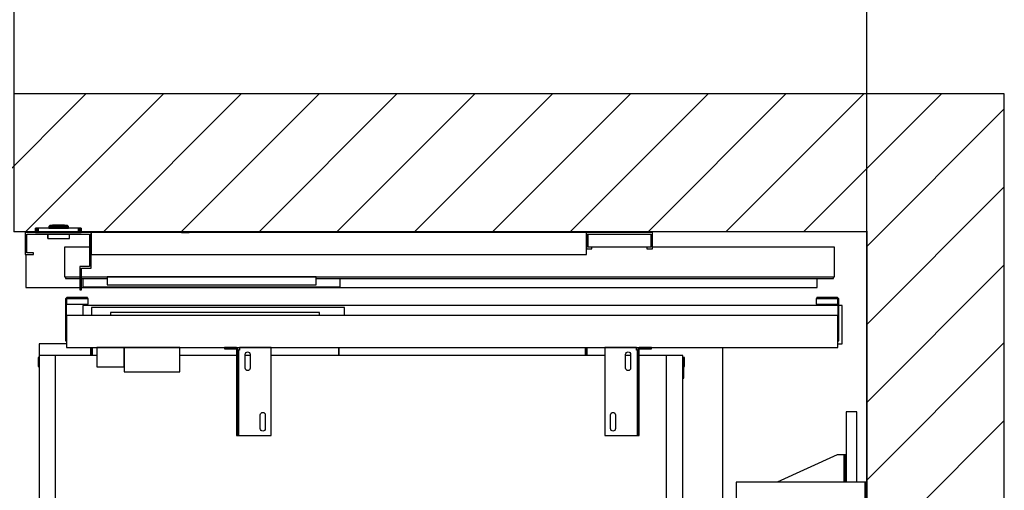
# Model space of a CAD drawing. Extents: x 5 to 3075, y 5 to 302.
# Drawn here: x 879 to 924, y 246 to 267 of the extents above; entities that cross this region are included whole.
import ezdxf

# ---------------------------------------------------------------- set-up
doc = ezdxf.new("R2010")
doc.units = 0
doc.header["$LTSCALE"] = 0.5
doc.header["$MEASUREMENT"] = 0
doc.layers.get('0').update_dxf_attribs({"linetype": 'CONTINUOUS'})
doc.layers.add('8', color=3, linetype='CONTINUOUS')
doc.layers.add('9', color=7, linetype='CONTINUOUS')
doc.styles.add('LD', font='ARIALUNI.TTF')
doc.dimstyles.new('LIFT', dxfattribs={"dimtxt": 2, "dimasz": 2.5, "dimexe": 1.25, "dimexo": 0, "dimgap": 0.5, "dimtad": 1, "dimdec": 0, "dimzin": 0, "dimdsep": 46, "dimtxsty": 'LD', "dimcen": 0, "dimdle": 3.5, "dimclrd": 1, "dimclre": 1, "dimclrt": 5, "dimadec": 0, "dimazin": 0, "dimtfac": 1, "dimtdec": 0, "dimtix": 1, "dimtmove": 1, "dimatfit": 3, "dimfxl": 1, "dimtolj": 1, "dimtzin": 0, "dimarcsym": 0})

# ---------------------------------------------------------------- blocks, each defined once
blk = doc.blocks.new('LD_20200403094538_00000117')
at = {"layer": '8'}
for p, q in [((-250, 1729.9), (130.1, 2110)), ((21.5, 1860), (271.5, 2110)), ((162.9, 1860), (412.9, 2110)), ((304.4, 1860), (554.4, 2110)), ((445.8, 1860), (695.8, 2110)), ((587.2, 1860), (837.2, 2110)), ((728.6, 1860), (978.6, 2110)), ((870.1, 1860), (1120.1, 2110)), ((1011.5, 1860), (1261.5, 2110)), ((1152.9, 1860), (1402.9, 2110)), ((1294.3, 1860), (1544.3, 2110)), ((1435.7, 1860), (1685.7, 2110)), ((1549.8, 1832.7), (1799.8, 2082.7)), ((1549.8, 1691.3), (1799.8, 1941.3)), ((1549.8, 1549.8), (1799.8, 1799.8)), ((1549.8, 1408.4), (1799.8, 1658.4)), ((1549.8, 1267), (1799.8, 1517))]:
    blk.add_line(p, q, dxfattribs=at)
blk = doc.blocks.new('LD_20200403094538_00000118')
for p, q in [((1549.8, 2110), (0, 2110)), ((1799.8, 2110), (1549.8, 2110)), ((1799.8, -250), (1799.8, 2110)), ((0, 1860), (1549.8, 1860)), ((1549.8, 1860), (1549.8, 0))]:
    blk.add_line(p, q)
blk = doc.blocks.new('*D696')
at = {"layer": '9', "color": 1}
for p, q in [((879.217, 257.75), (879.217, 279.166)), ((917.962, 257.75), (917.962, 279.166)), ((915.462, 277.916), (881.717, 277.916))]:
    blk.add_line(p, q, dxfattribs=at)
for p in [(879.217, 257.76), (917.962, 257.76)]:
    blk.add_point(p, dxfattribs=at)
for points in [[(879.217, 277.916), (881.717, 278.333), (881.717, 277.499), (879.217, 277.916)], [(917.962, 277.916), (915.462, 277.499), (915.462, 278.333), (917.962, 277.916)]]:
    blk.add_solid(points, dxfattribs=at)
at = {"layer": '9', "color": 5, "insert": (898.59, 278.416), "char_height": 3, "attachment_point": 8, "style": 'LD'}
blk.add_mtext('1550 Cut out sizes ', dxfattribs=at)
blk = doc.blocks.new('LD_20200403094538_0000011E')
for p, q in [((19.5, 602.5), (0, 602.5)), ((0, 602.5), (0, 474.5)), ((19.5, 474.5), (19.5, 602.5)), ((-16, 524.5), (-125.5, 474.5)), ((-6, 524.5), (-16, 524.5)), ((-4.9, 524.5), (-6, 524.5)), ((-3.9, 524.5), (-4.9, 524.5)), ((-3.9, 524.5), (-3.9, 474.5)), ((-3.2, 524.5), (-3.9, 524.5)), ((-3, 524.5), (-3.2, 524.5)), ((0, 524.5), (-3, 524.5)), ((-3, 524.5), (-3, 474.5)), ((-3, 474.5), (-3, 524.5)), ((0, 474.5), (0, 524.5)), ((34.5, 474.5), (-200, 474.5)), ((-200, 474.5), (-200, 424.5)), ((37.5, 474.5), (34.5, 474.5)), ((34.5, 474.5), (34.5, 424.5)), ((34.5, 424.5), (34.5, 474.5)), ((37.5, 424.5), (37.5, 474.5)), ((-200, 424.5), (34.5, 424.5)), ((0, 424.5), (0, 420.8)), ((19.5, 306), (19.5, 424.5)), ((34.5, 424.5), (37.5, 424.5)), ((0, 376.5), (0, 306)), ((0, 256), (0, -256)), ((19.5, -256), (19.5, 256)), ((0, -306), (0, -376.5)), ((19.5, -424.5), (19.5, -306)), ((34.5, -424.5), (-200, -424.5)), ((-200, -424.5), (-200, -474.5)), ((0, -420.8), (0, -424.5)), ((37.5, -424.5), (34.5, -424.5)), ((34.5, -424.5), (34.5, -474.5)), ((34.5, -474.5), (34.5, -424.5)), ((37.5, -474.5), (37.5, -424.5)), ((-200, -474.5), (34.5, -474.5)), ((-125.5, -474.5), (-16, -524.5)), ((-1.8, -474.5), (-1.8, -524.5)), ((0, -524.5), (0, -474.5)), ((0, -474.5), (0, -602.5)), ((19.5, -602.5), (19.5, -474.5)), ((34.5, -474.5), (37.5, -474.5)), ((-16, -524.5), (-6, -524.5)), ((-6, -524.5), (-3.7, -524.5)), ((-3.7, -524.5), (-1.8, -524.5)), ((-1.8, -524.5), (-0.5, -524.5)), ((-0.5, -524.5), (0, -524.5)), ((0, -602.5), (19.5, -602.5))]:
    blk.add_line(p, q)
blk = doc.blocks.new('LD_20200403094538_00000121')
for p, q in [((-586, 726), (-586, 705)), ((-536, 726), (-586, 726)), ((657, 371), (657, 719.5)), ((584.3, 392), (584, 392)), ((589.9, 392), (589.3, 392)), ((591, 392), (589.9, 392)), ((606, 392), (591, 392)), ((591, 392), (591, 372)), ((591, 372), (591, 392)), ((606, 392), (606, 372)), ((636, 392), (606, 392)), ((651, 392), (636, 392)), ((636, 372), (636, 392)), ((651, 372), (651, 392)), ((584, 372), (584.3, 372)), ((589.3, 372), (589.9, 372)), ((589.9, 372), (591, 372)), ((591, 372), (606, 372)), ((606, 372), (636, 372)), ((636, 372), (651, 372)), ((584.3, 310), (584, 310)), ((584, 290), (584.3, 290)), ((584.3, -290), (584, -290)), ((584, -310), (584.3, -310)), ((584.3, -372), (584, -372)), ((589.9, -372), (589.3, -372)), ((591, -372), (589.9, -372)), ((606, -372), (591, -372)), ((591, -372), (591, -392)), ((591, -392), (591, -372)), ((606, -372), (606, -392)), ((636, -372), (606, -372)), ((651, -372), (636, -372)), ((636, -392), (636, -372)), ((651, -392), (651, -372)), ((657, -719.5), (657, -371)), ((584, -392), (584.3, -392)), ((589.3, -392), (589.9, -392)), ((589.9, -392), (591, -392)), ((591, -392), (606, -392)), ((606, -392), (636, -392)), ((636, -392), (651, -392)), ((-586, -705), (-586, -726)), ((-586, -726), (-536, -726))]:
    blk.add_line(p, q)
blk = doc.blocks.new('LD_20200403094538_0000012D')
for p, q in [((1143, 1400), (1141, 1400)), ((1141, 1398), (1141, 1363.7)), ((1143, 1363.7), (1143, 1400)), ((1141, 1363.7), (1143, 1363.7)), ((1141, 36.3), (1141, 2)), ((1143, 36.3), (1141, 36.3)), ((1143, 0), (1143, 36.3)), ((1141, 0), (1143, 0))]:
    blk.add_line(p, q)
blk = doc.blocks.new('LD_20200403094538_0000012F')
for p, q in [((1, 1405), (-29, 1405)), ((-29, 1405), (-29, -5)), ((76, 1405), (1, 1405)), ((1, -5), (1, 1405)), ((330.25, 1405), (227, 1405)), ((354.75, 1405), (345.75, 1405)), ((999.25, 1405), (392.75, 1405)), ((1046.25, 1405), (1037.25, 1405)), ((1111, 1405), (1061.75, 1405)), ((1141, 1405), (1111, 1405)), ((1111, 1405), (1111, -5)), ((1141, -5), (1141, 1405)), ((-29, -5), (1, -5)), ((1, -5), (76, -5)), ((227, -5), (330.25, -5)), ((345.75, -5), (354.75, -5)), ((392.75, -5), (999.25, -5)), ((1037.25, -5), (1046.25, -5)), ((1061.75, -5), (1111, -5)), ((1111, -5), (1141, -5))]:
    blk.add_line(p, q)
blk = doc.blocks.new('LD_20200403094538_00000132')
for p, q in [((-1049.5, 19.5), (-1049.5, 13)), ((-1048, 13), (-1048, 19.5)), ((-1046.5, 19.5), (-1046.5, 5)), ((-598, 5), (-598, 19.5)), ((-598, 19.5), (-598, 5)), ((-149.5, 5), (-149.5, 19.5)), ((-148, 19.5), (-148, 13)), ((-146.5, 13), (-146.5, 19.5)), ((-1144.5, 1.5), (-1144.5, -15)), ((-1143, 1.5), (-1144.5, 1.5)), ((-1143, -15), (-1143, 0)), ((-1048, 13), (-1049.5, 13)), ((-1049.5, 13), (-1049.5, 5)), ((-1048, 5), (-1048, 13)), ((-1046.5, 13), (-1048, 13)), ((-1048, 13), (-1048, 5)), ((-1046.5, 5), (-1046.5, 13)), ((-148, 13), (-149.5, 13)), ((-149.5, 13), (-149.5, 5)), ((-148, 5), (-148, 13)), ((-146.5, 13), (-148, 13)), ((-148, 13), (-148, 5)), ((-146.5, 5), (-146.5, 13)), ((30.5, 1.5), (27, 1.5)), ((27, 0), (29, 0)), ((29, 0), (29, -15)), ((30.5, -15), (30.5, 1.5)), ((-1144.5, -15), (-1143, -15)), ((29, -15), (30.5, -15))]:
    blk.add_line(p, q)
blk = doc.blocks.new('LD_20200403094538_0000013A')
for p, q in [((907, 0), (-465.5, 0)), ((-465.5, 0), (-465.5, -18.5)), ((914.5, 0), (909, 0)), ((914.5, -70), (914.5, 0)), ((9.95, -4), (-449.95, -4)), ((-449.95, -4), (-449.95, -18.5)), ((9.95, -18.5), (9.95, -4)), ((907, -70), (914.5, -70))]:
    blk.add_line(p, q)
blk = doc.blocks.new('LD_20200403094538_0000013C')
for p, q in [((28.8, 0), (-28.8, 0)), ((-28.8, 0), (-28.8, -160)), ((28.8, -5), (28.8, 0)), ((36.2, 0), (34.3, -0.4)), ((56.2, 0), (36.2, 0)), ((56.2, -2.5), (56.2, 0)), ((9.2, -12.5), (9.6, -10.8)), ((9.2, -37.5), (9.2, -12.5)), ((9.6, -10.8), (10.6, -9.3)), ((10.6, -9.3), (12, -8.3)), ((12, -8.3), (13.8, -8)), ((13.8, -8), (15.5, -8.3)), ((15.5, -8.3), (16.9, -9.3)), ((16.9, -9.3), (17.9, -10.8)), ((17.9, -10.8), (18.2, -12.5)), ((18.2, -12.5), (18.2, -37.5)), ((29.7, -5), (28.8, -5)), ((30.5, -5), (29.7, -5)), ((31.1, -5), (30.5, -5)), ((30.5, -160), (30.5, -5)), ((31.2, -5), (31.1, -5)), ((31.6, -3.1), (31.2, -5)), ((31.2, -5), (31.2, -160)), ((31.2, -160), (31.2, -5)), ((32.7, -1.5), (31.6, -3.1)), ((34.3, -0.4), (32.7, -1.5)), ((33.8, -5), (33.9, -4)), ((33.8, -160), (33.8, -5)), ((33.9, -4), (34.5, -3.2)), ((34.5, -3.2), (35.3, -2.7)), ((35.3, -2.7), (36.2, -2.5)), ((36.2, -2.5), (56.2, -2.5)), ((9.6, -39.2), (9.2, -37.5)), ((10.6, -40.7), (9.6, -39.2)), ((12, -41.7), (10.6, -40.7)), ((13.8, -42), (12, -41.7)), ((15.5, -41.7), (13.8, -42)), ((16.9, -40.7), (15.5, -41.7)), ((17.9, -39.2), (16.9, -40.7)), ((18.2, -37.5), (17.9, -39.2)), ((-18.2, -122.5), (-17.9, -120.8)), ((-18.2, -147.5), (-18.2, -122.5)), ((-17.9, -120.8), (-16.9, -119.3)), ((-16.9, -119.3), (-15.5, -118.3)), ((-15.5, -118.3), (-13.8, -118)), ((-13.8, -118), (-12, -118.3)), ((-12, -118.3), (-10.6, -119.3)), ((-10.6, -119.3), (-9.6, -120.8)), ((-9.6, -120.8), (-9.2, -122.5)), ((-9.2, -122.5), (-9.2, -147.5)), ((-28.8, -160), (28.8, -160)), ((-17.9, -149.2), (-18.2, -147.5)), ((-16.9, -150.7), (-17.9, -149.2)), ((-15.5, -151.7), (-16.9, -150.7)), ((-13.8, -152), (-15.5, -151.7)), ((-12, -151.7), (-13.8, -152)), ((-10.6, -150.7), (-12, -151.7)), ((-9.6, -149.2), (-10.6, -150.7)), ((-9.2, -147.5), (-9.6, -149.2)), ((28.8, -160), (29.7, -160)), ((29.7, -160), (30.5, -160)), ((30.5, -160), (31.1, -160)), ((31.1, -160), (31.2, -160)), ((31.2, -160), (33.8, -160))]:
    blk.add_line(p, q)
blk = doc.blocks.new('LD_20200403094538_0000013D')
for p, q in [((-56.2, 0), (-56.2, -2.5)), ((-36.2, 0), (-56.2, 0)), ((-34.3, -0.4), (-36.2, 0)), ((-28.8, 0), (-28.8, -5)), ((28.8, 0), (-28.8, 0)), ((28.8, -160), (28.8, 0)), ((-56.2, -2.5), (-36.2, -2.5)), ((-36.2, -2.5), (-35.3, -2.7)), ((-35.3, -2.7), (-34.5, -3.2)), ((-34.5, -3.2), (-33.9, -4)), ((-32.7, -1.5), (-34.3, -0.4)), ((-33.9, -4), (-33.8, -5)), ((-33.8, -5), (-33.8, -160)), ((-31.6, -3.1), (-32.7, -1.5)), ((-31.2, -5), (-31.6, -3.1)), ((-31.2, -160), (-31.2, -5)), ((-31.1, -5), (-31.2, -5)), ((-31.2, -5), (-31.2, -160)), ((-30.5, -5), (-31.1, -5)), ((-30.5, -5), (-30.5, -160)), ((-29.7, -5), (-30.5, -5)), ((-28.8, -5), (-29.7, -5)), ((-18.2, -12.5), (-17.9, -10.8)), ((-18.2, -37.5), (-18.2, -12.5)), ((-17.9, -10.8), (-16.9, -9.3)), ((-16.9, -9.3), (-15.5, -8.3)), ((-15.5, -8.3), (-13.8, -8)), ((-13.8, -8), (-12, -8.3)), ((-12, -8.3), (-10.6, -9.3)), ((-10.6, -9.3), (-9.6, -10.8)), ((-9.6, -10.8), (-9.2, -12.5)), ((-9.2, -12.5), (-9.2, -37.5)), ((-17.9, -39.2), (-18.2, -37.5)), ((-16.9, -40.7), (-17.9, -39.2)), ((-15.5, -41.7), (-16.9, -40.7)), ((-13.8, -42), (-15.5, -41.7)), ((-12, -41.7), (-13.8, -42)), ((-10.6, -40.7), (-12, -41.7)), ((-9.6, -39.2), (-10.6, -40.7)), ((-9.2, -37.5), (-9.6, -39.2)), ((9.2, -122.5), (9.6, -120.8)), ((9.2, -147.5), (9.2, -122.5)), ((9.6, -120.8), (10.6, -119.3)), ((10.6, -119.3), (12, -118.3)), ((12, -118.3), (13.8, -118)), ((13.8, -118), (15.5, -118.3)), ((15.5, -118.3), (16.9, -119.3)), ((16.9, -119.3), (17.9, -120.8)), ((17.9, -120.8), (18.2, -122.5)), ((18.2, -122.5), (18.2, -147.5)), ((-33.8, -160), (-31.2, -160)), ((-31.2, -160), (-31.1, -160)), ((-31.1, -160), (-30.5, -160)), ((-30.5, -160), (-29.7, -160)), ((-29.7, -160), (-28.8, -160)), ((-28.8, -160), (28.8, -160)), ((9.6, -149.2), (9.2, -147.5)), ((10.6, -150.7), (9.6, -149.2)), ((12, -151.7), (10.6, -150.7)), ((13.8, -152), (12, -151.7)), ((15.5, -151.7), (13.8, -152)), ((16.9, -150.7), (15.5, -151.7)), ((17.9, -149.2), (16.9, -150.7)), ((18.2, -147.5), (17.9, -149.2))]:
    blk.add_line(p, q)
blk = doc.blocks.new('LD_20200403094538_0000013E')
for p, q in [((-46.7, 12), (-47, 10.5)), ((-47, 10.5), (-47, -64.5)), ((-45.8, 13.3), (-46.7, 12)), ((-44.5, 14.2), (-45.8, 13.3)), ((-45, 10.5), (-44.8, 11.3)), ((-45, -64.5), (-45, 10.5)), ((-45, 10.5), (-45, 2.2)), ((-45, 2.2), (-5.5, 2.2)), ((-44.8, 11.3), (-44.4, 11.9)), ((-43, 14.5), (-44.5, 14.2)), ((-44.4, 11.9), (-43.8, 12.3)), ((-43.8, 12.3), (-43, 12.5)), ((-37, 14.5), (-43, 14.5)), ((-43, 12.5), (-37, 12.5)), ((-25.5, 14.5), (-37, 14.5)), ((-37, 12.5), (-25.5, 12.5)), ((-15.8, 14.5), (-25.5, 14.5)), ((-25.5, 12.5), (-15.8, 12.5)), ((-15.8, 12.5), (-15.8, 14.5)), ((-9.3, 14.5), (-15.8, 14.5)), ((-15.8, 12.5), (-9.3, 12.5)), ((-7, 14.5), (-9.3, 14.5)), ((-9.3, 12.5), (-7, 12.5)), ((-7, 12.5), (-7, 14.5)), ((-5.5, 12.5), (-7, 12.5)), ((-5.5, 2.2), (-5.5, 12.5)), ((1319, 12.5), (1317.5, 12.5)), ((1317.5, 12.5), (1317.5, 2.2)), ((1317.5, 2.2), (1357, 2.2)), ((1321.3, 14.5), (1319, 14.5)), ((1319, 14.5), (1319, 12.5)), ((1319, 12.5), (1321.3, 12.5)), ((1327.8, 14.5), (1321.3, 14.5)), ((1321.3, 12.5), (1327.8, 12.5)), ((1337.5, 14.5), (1327.8, 14.5)), ((1327.8, 14.5), (1327.8, 12.5)), ((1327.8, 12.5), (1337.5, 12.5)), ((1349, 14.5), (1337.5, 14.5)), ((1337.5, 12.5), (1349, 12.5)), ((1355, 14.5), (1349, 14.5)), ((1349, 12.5), (1355, 12.5)), ((1356.5, 14.2), (1355, 14.5)), ((1355, 12.5), (1355.8, 12.3)), ((1355.8, 12.3), (1356.4, 11.9)), ((1356.4, 11.9), (1356.8, 11.3)), ((1357.8, 13.3), (1356.5, 14.2)), ((1356.8, 11.3), (1357, 10.5)), ((1357, 10.5), (1357, -64.5)), ((1357, 2.2), (1357, 10.5)), ((1358.7, 12), (1357.8, 13.3)), ((1359, 10.5), (1358.7, 12)), ((1359, -64.5), (1359, 10.5)), ((415, -13), (35, -13)), ((35, -13), (35, -18.5)), ((415, -18.5), (415, -13)), ((-45, -18.5), (-45, -76.5)), ((1357, -18.5), (-45, -18.5)), ((1357, -76.5), (1357, -18.5)), ((-47, -64.5), (-45, -64.5)), ((1357, -64.5), (1359, -64.5)), ((-45, -76.5), (1357, -76.5)), ((11.9, -76.5), (10, -76.5)), ((10, -76.5), (10, -112)), ((17.3, -76.5), (11.9, -76.5)), ((25.4, -76.5), (17.3, -76.5)), ((35, -76.5), (25.4, -76.5)), ((44.6, -76.5), (35, -76.5)), ((52.7, -76.5), (44.6, -76.5)), ((58.1, -76.5), (52.7, -76.5)), ((60, -76.5), (58.1, -76.5)), ((60, -76.5), (60, -78.2)), ((161, -76.5), (60, -76.5)), ((60, -112), (60, -76.5)), ((60, -78.2), (60, -82.9)), ((60, -82.9), (60, -90.1)), ((161, -78.2), (161, -76.5)), ((161, -82.9), (161, -78.2)), ((161, -90.1), (161, -82.9)), ((60, -90.1), (60, -98.5)), ((60, -98.5), (60, -106.9)), ((60, -106.9), (60, -114.1)), ((161, -98.5), (161, -90.1)), ((161, -106.9), (161, -98.5)), ((161, -114.1), (161, -106.9)), ((10, -112), (11.9, -112)), ((11.9, -112), (17.3, -112)), ((17.3, -112), (25.4, -112)), ((25.4, -112), (35, -112)), ((35, -112), (44.6, -112)), ((44.6, -112), (52.7, -112)), ((52.7, -112), (58.1, -112)), ((58.1, -112), (60, -112)), ((60, -114.1), (60, -118.8)), ((60, -118.8), (60, -120.5)), ((60, -120.5), (161, -120.5)), ((161, -118.8), (161, -114.1)), ((161, -120.5), (161, -118.8))]:
    blk.add_line(p, q)
blk = doc.blocks.new('LD_20200403094538_00000146')
for p, q in [((-1528.5, -41.5), (-1528.5, -101.5)), ((-1528.5, -101.5), (-1430.5, -101.5))]:
    blk.add_line(p, q)
blk = doc.blocks.new('LD_20200403094538_00000147')
for p, q in [((-41.7, 7.5), (-41.7, 0)), ((-41.5, 7.5), (-41.7, 7.5)), ((-41.7, 0), (-41.5, 0)), ((-41.5, 0), (-41.5, 7.5)), ((-41.5, 7.5), (-41.5, 0)), ((-41.2, 7.5), (-41.5, 7.5)), ((-41.5, 0), (-41.2, 0)), ((-41.2, 0), (-41.2, 7.5)), ((-41.2, 7.5), (-41.2, 0)), ((-40.6, 7.5), (-41.2, 7.5)), ((-41.2, 0), (-40.6, 0)), ((-40.6, 0), (-40.6, 7.5)), ((-40.6, 7.5), (-40.6, 0)), ((-39.8, 7.5), (-40.6, 7.5)), ((-40.6, 0), (-39.8, 0)), ((-39.8, 0), (-39.8, 7.5)), ((-39.8, 7.5), (-39.8, 0)), ((-38.8, 7.5), (-39.8, 7.5)), ((-39.8, 0), (-38.8, 0)), ((-38.8, 0), (-38.8, 7.5)), ((-38.8, 7.5), (-38.8, 0)), ((-37.8, 7.5), (-38.8, 7.5)), ((-38.8, 0), (-37.8, 0)), ((-37.8, 0), (-37.8, 7.5)), ((-37.8, 7.5), (-37.8, 0)), ((-36.7, 7.5), (-37.8, 7.5)), ((-37.8, 0), (-36.7, 0)), ((-36.7, 0), (-36.7, 7.5)), ((-36.7, 7.5), (-36.7, 0)), ((36.7, 7.5), (-36.7, 7.5)), ((-36.7, 0), (36.7, 0)), ((-17.4, 10.5), (-17.5, 10.4)), ((-17.5, 10.4), (-17.5, 10.3)), ((-17.5, 10.3), (-17.5, 10)), ((-17.5, 10), (-17.4, 10)), ((-17.4, 9.9), (-17.5, 9.9)), ((-17.5, 9.9), (-17.5, 7.5)), ((-17.5, 7.5), (-17.4, 7.5)), ((-15.6, 12.4), (-17.4, 10.6)), ((-17.4, 10.6), (-17.4, 10.5)), ((-17.4, 10), (-17.1, 10)), ((-17.1, 9.9), (-17.4, 9.9)), ((-17.4, 7.5), (-17.1, 7.5)), ((-17.3, 10.6), (-15.6, 12.4)), ((-16.9, 10.6), (-17.3, 10.6)), ((-17.2, 10), (-17.3, 10)), ((-17.3, 10), (-17.3, 9.9)), ((-17.3, 9.9), (-17.2, 9.9)), ((-16.9, 10), (-17.2, 10)), ((-17.2, 9.9), (-16.9, 9.9)), ((-17.1, 10), (-16.6, 10)), ((-16.6, 9.9), (-17.1, 9.9)), ((-17.1, 7.5), (-16.6, 7.5)), ((-16.5, 10.6), (-16.9, 10.6)), ((-16.4, 10), (-16.9, 10)), ((-16.9, 9.9), (-16.4, 9.9)), ((-16.6, 10), (-15.9, 10)), ((-15.9, 9.9), (-16.6, 9.9)), ((-16.6, 7.5), (-15.9, 7.5)), ((-16.5, 10.6), (-15.8, 10.6)), ((-15.7, 10), (-16.4, 10)), ((-16.4, 9.9), (-15.7, 9.9)), ((-15.8, 10.6), (-16.1, 10.5)), ((-15.9, 10.3), (-16.1, 10.5)), ((-15.9, 10.3), (-15.9, 10)), ((-15.9, 10), (-15.1, 10)), ((-15.1, 9.9), (-15.9, 9.9)), ((-15.9, 7.5), (-15.9, 9.9)), ((-15.9, 7.5), (-15.1, 7.5)), ((-15, 10.6), (-15.8, 10.6)), ((-14.9, 10), (-15.7, 10)), ((-15.7, 10), (-15.7, 9.9)), ((-15.7, 9.9), (-14.9, 9.9)), ((-15.5, 12.4), (-15.6, 12.4)), ((-15.4, 12.5), (-15.5, 12.4)), ((-15.3, 12.5), (-15.4, 12.5)), ((-15.2, 12.5), (-15.3, 12.5)), ((-14.9, 12.5), (-15.2, 12.5)), ((-15.1, 10), (-14.1, 10)), ((-14.1, 9.9), (-15.1, 9.9)), ((-15.1, 7.5), (-14.1, 7.5)), ((-14.1, 10.6), (-15, 10.6)), ((-14.3, 12.5), (-14.9, 12.5)), ((-14, 10), (-14.9, 10)), ((-14.9, 9.9), (-14, 9.9)), ((-13.6, 12.5), (-14.3, 12.5)), ((-13, 10.6), (-14.1, 10.6)), ((-14.1, 10), (-13.1, 10)), ((-13.1, 9.9), (-14.1, 9.9)), ((-14.1, 7.5), (-13.1, 7.5)), ((-13, 10), (-14, 10)), ((-14, 9.9), (-13, 9.9)), ((-12.9, 12.5), (-13.6, 12.5)), ((-13.1, 10), (-12, 10)), ((-12, 9.9), (-13.1, 9.9)), ((-13.1, 7.5), (-12, 7.5)), ((-13, 10.6), (-12, 12.4)), ((-12, 10), (-13, 10)), ((-13, 9.9), (-12, 9.9)), ((-12, 12.5), (-12.9, 12.5)), ((13, 12.5), (-12, 12.5)), ((13, 12.4), (-12, 12.4)), ((13, 10), (-12, 10)), ((-12, 10), (13, 10)), ((-12, 9.9), (13, 9.9)), ((13, 9.9), (-12, 9.9)), ((-12, 7.5), (13, 7.5)), ((-10.5, 13), (-10.5, 12.5)), ((-9, 13), (-10.5, 13)), ((-10.5, 12.5), (-9, 12.5)), ((-9, 13), (-9, 12.5)), ((0.5, 13), (-9, 13)), ((-9, 12.5), (0.5, 12.5)), ((10, 13), (0.5, 13)), ((0.5, 12.5), (0.5, 13)), ((0.5, 12.5), (10, 12.5)), ((11.5, 13), (10, 13)), ((10, 12.5), (10, 13)), ((10, 12.5), (11.5, 12.5)), ((11.5, 12.5), (11.5, 13)), ((13.9, 12.5), (13, 12.5)), ((14, 10.6), (13, 12.4)), ((14, 10), (13, 10)), ((13, 10), (14.1, 10)), ((13, 9.9), (14, 9.9)), ((14.1, 9.9), (13, 9.9)), ((13, 7.5), (14.1, 7.5)), ((14.6, 12.5), (13.9, 12.5)), ((15, 10.6), (14, 10.6)), ((15, 10), (14, 10)), ((14, 9.9), (15, 9.9)), ((14.1, 10), (15.1, 10)), ((15.1, 9.9), (14.1, 9.9)), ((14.1, 7.5), (15.1, 7.5)), ((15.3, 12.5), (14.6, 12.5)), ((16, 10.6), (15, 10.6)), ((15.9, 10), (15, 10)), ((15, 9.9), (15.9, 9.9)), ((15.1, 10), (16.1, 10)), ((16.1, 9.9), (15.1, 9.9)), ((15.1, 7.5), (16.1, 7.5)), ((15.8, 12.5), (15.3, 12.5)), ((16.2, 12.5), (15.8, 12.5)), ((16.7, 10), (15.9, 10)), ((15.9, 9.9), (16.7, 9.9)), ((16.8, 10.6), (16, 10.6)), ((16.1, 10), (16.9, 10)), ((16.9, 9.9), (16.1, 9.9)), ((16.1, 7.5), (16.9, 7.5)), ((16.3, 12.5), (16.2, 12.5)), ((16.4, 12.5), (16.3, 12.5)), ((16.5, 12.4), (16.4, 12.5)), ((16.6, 12.4), (16.5, 12.4)), ((18.4, 10.6), (16.6, 12.4)), ((18.2, 10.6), (16.6, 12.4)), ((17.4, 10), (16.7, 10)), ((16.7, 9.9), (16.7, 10)), ((16.7, 9.9), (17.4, 9.9)), ((17.4, 10.6), (16.8, 10.6)), ((16.8, 10.6), (17.1, 10.5)), ((16.9, 10.3), (17.1, 10.5)), ((16.9, 10.3), (16.9, 10)), ((16.9, 10), (17.6, 10)), ((17.6, 9.9), (16.9, 9.9)), ((16.9, 9.9), (16.9, 7.5)), ((16.9, 7.5), (17.6, 7.5)), ((17.9, 10.6), (17.4, 10.6)), ((17.9, 10), (17.4, 10)), ((17.4, 9.9), (17.9, 9.9)), ((17.6, 10), (18.1, 10)), ((18.1, 9.9), (17.6, 9.9)), ((17.6, 7.5), (18.1, 7.5)), ((18.2, 10.6), (17.9, 10.6)), ((18.2, 10), (17.9, 10)), ((17.9, 9.9), (18.2, 9.9)), ((18.1, 10), (18.4, 10)), ((18.4, 9.9), (18.1, 9.9)), ((18.1, 7.5), (18.4, 7.5)), ((18.3, 10), (18.2, 10)), ((18.2, 9.9), (18.3, 9.9)), ((18.3, 9.9), (18.3, 10)), ((18.4, 10.5), (18.4, 10.6)), ((18.5, 10.4), (18.4, 10.5)), ((18.4, 10), (18.5, 10)), ((18.5, 9.9), (18.4, 9.9)), ((18.4, 7.5), (18.5, 7.5)), ((18.5, 10.3), (18.5, 10.4)), ((18.5, 10), (18.5, 10.3)), ((18.5, 7.5), (18.5, 9.9)), ((36.7, 0), (36.7, 7.5)), ((36.7, 7.5), (36.7, 0)), ((37.8, 7.5), (36.7, 7.5)), ((36.7, 0), (37.8, 0)), ((37.8, 0), (37.8, 7.5)), ((37.8, 7.5), (37.8, 0)), ((38.8, 7.5), (37.8, 7.5)), ((37.8, 0), (38.8, 0)), ((38.8, 0), (38.8, 7.5)), ((38.8, 7.5), (38.8, 0)), ((39.8, 7.5), (38.8, 7.5)), ((38.8, 0), (39.8, 0)), ((39.8, 0), (39.8, 7.5)), ((39.8, 7.5), (39.8, 0)), ((40.6, 7.5), (39.8, 7.5)), ((39.8, 0), (40.6, 0)), ((40.6, 0), (40.6, 7.5)), ((40.6, 7.5), (40.6, 0)), ((41.2, 7.5), (40.6, 7.5)), ((40.6, 0), (41.2, 0)), ((41.2, 0), (41.2, 7.5)), ((41.2, 7.5), (41.2, 0)), ((41.5, 7.5), (41.2, 7.5)), ((41.2, 0), (41.5, 0)), ((41.5, 0), (41.5, 7.5)), ((41.5, 7.5), (41.5, 0)), ((41.7, 7.5), (41.5, 7.5)), ((41.5, 0), (41.7, 0)), ((41.7, 0), (41.7, 7.5)), ((-19.3, -3), (-19.3, -10.5)), ((-19.3, -10.5), (-19.2, -10.8)), ((-19.2, -10.5), (-19.2, -3)), ((-19.2, -10.5), (-19, -10.7)), ((-19.2, -10.8), (-19, -10.9)), ((-19, -10.7), (-19.1, -10.8)), ((-19.1, -10.8), (-19, -10.9)), ((-18.8, -10.8), (-19, -10.7)), ((-19, -10.9), (-18.8, -11)), ((-18.8, -10.8), (-18.8, -10.9)), ((-18.8, -10.9), (19.7, -10.9)), ((-18.8, -11), (19.7, -11)), ((19.7, -10.9), (19.9, -10.8)), ((19.7, -11), (20, -10.9)), ((20, -10.6), (19.9, -10.8)), ((19.9, -10.8), (20, -10.9)), ((20, -10.6), (20.2, -10.5)), ((20, -10.9), (20.2, -10.8)), ((20, -10.9), (20, -10.9)), ((20.2, -10.5), (20.2, -3)), ((20.2, -10.5), (20.2, -3)), ((20.2, -10.8), (20.2, -10.5))]:
    blk.add_line(p, q)
blk = doc.blocks.new('LD_20200403094538_00000148')
for p, q in [((-570, 0), (-570, -40)), ((-450, 0), (-570, 0)), ((-450, -65), (-450, 0)), ((-450, 0), (-450, -40)), ((450, 0), (-450, 0)), ((-285.5, 1), (-286, 1)), ((-286, 1), (-286, 0)), ((-286, 0), (-285.5, 0)), ((-283.9, 1), (-285.5, 1)), ((-285.5, 0), (-283.9, 0)), ((-281.7, 1), (-283.9, 1)), ((-283.9, 0), (-281.7, 0)), ((-279, 1), (-281.7, 1)), ((-281.7, 0), (-279, 0)), ((-276.3, 1), (-279, 1)), ((-279, 0), (-276.3, 0)), ((-274.1, 1), (-276.3, 1)), ((-276.3, 0), (-274.1, 0)), ((-272.5, 1), (-274.1, 1)), ((-274.1, 0), (-272.5, 0)), ((-272, 1), (-272.5, 1)), ((-272.5, 0), (-272, 0)), ((-272, 0), (-272, 1)), ((450, 0), (450, -30)), ((570, 0), (450, 0)), ((450, -40), (450, 0)), ((570, -30), (570, 0)), ((-567, -37), (-567, -3)), ((-567, -3), (-453, -3)), ((-453, -3), (-453, -62)), ((453, -27), (453, -3)), ((453, -3), (567, -3)), ((567, -3), (567, -27)), ((-453, -27), (-499, -27)), ((-499, -27), (-499, -81)), ((450, -30), (460, -30)), ((460, -27), (453, -27)), ((460, -30), (460, -27)), ((560, -27), (460, -27)), ((560, -27), (560, -30)), ((567, -27), (560, -27)), ((560, -30), (570, -30)), ((901, -27), (570, -27)), ((901, -81), (901, -27)), ((-570, -40), (-555, -40)), ((-555, -37), (-567, -37)), ((-555, -40), (-555, -37)), ((-450, -40), (450, -40)), ((-471, -62), (-471, -104.5)), ((-453, -62), (-471, -62)), ((-468, -104.5), (-468, -65)), ((-468, -65), (-450, -65)), ((-499, -81), (-471, -81)), ((-497, -81), (-497, -83.6)), ((-497, -83.6), (-471, -83.6)), ((-468, -81), (901, -81)), ((-468, -83.6), (-421, -83.6)), ((-465.4, -83.6), (-465.4, -99)), ((-421, -81), (-421, -95)), ((-41, -81), (-421, -81)), ((-41, -95), (-41, -81)), ((-41, -83.6), (899, -83.6)), ((2.2, -99), (2.2, -83.6)), ((869.5, -100), (869.5, -83.6)), ((899, -83.6), (899, -81)), ((-471, -104.5), (-468, -104.5)), ((-468, -100), (869.5, -100)), ((-465.4, -99), (2.2, -99)), ((-421, -95), (-41, -95))]:
    blk.add_line(p, q)
blk = doc.blocks.new('LD_20200403094538_0000014A')
blk.add_line((1549.8, 1404.5), (1549.8, 1860))

msp = doc.modelspace()

# ---------------------------------------------------------------- block references
at = {"xscale": 0.025, "yscale": 0.025, "zscale": 0.025}
for name, p in [('LD_20200403094538_00000117', (879.217, 211.25)), ('LD_20200403094538_00000118', (879.217, 211.25)), ('LD_20200403094538_0000014A', (879.217, 211.25)), ('LD_20200403094538_00000148', (893.975, 257.712)), ('LD_20200403094538_00000147', (881.225, 257.712)), ('LD_20200403094538_00000146', (917.962, 257.75)), ('LD_20200403094538_0000013E', (882.725, 254.4)), ('LD_20200403094538_0000013A', (893.975, 254.4)), ('LD_20200403094538_00000132', (908.925, 252)), ('LD_20200403094538_00000121', (895, 234.5)), ('LD_20200403094538_0000013D', (890.175, 252.488)), ('LD_20200403094538_0000013C', (906.775, 252.488)), ('LD_20200403094538_0000012F', (881.075, 217)), ('LD_20200403094538_0000012D', (881.075, 217)), ('LD_20200403094538_0000011E', (917.025, 234.5))]:
    msp.add_blockref(name, p, dxfattribs=at)

# ---------------------------------------------------------------- dimensions: what is measured, and where the dimension line sits
at = {"layer": '9'}
dim = msp.add_linear_dim(base=(898.59, 277.916), p1=(879.217, 257.75), p2=(917.962, 257.75), text='<> Cut out sizes ', dimstyle='LIFT', override={"dimscale": 1, "dimtxt": 3, "dimlfac": 40, "dimtix": 1}, dxfattribs=at)
dim.commit()
dim.dimension.update_dxf_attribs({"geometry": '*D696', "text_midpoint": (898.59, 277.916)})

doc.saveas('drawing.dxf')
